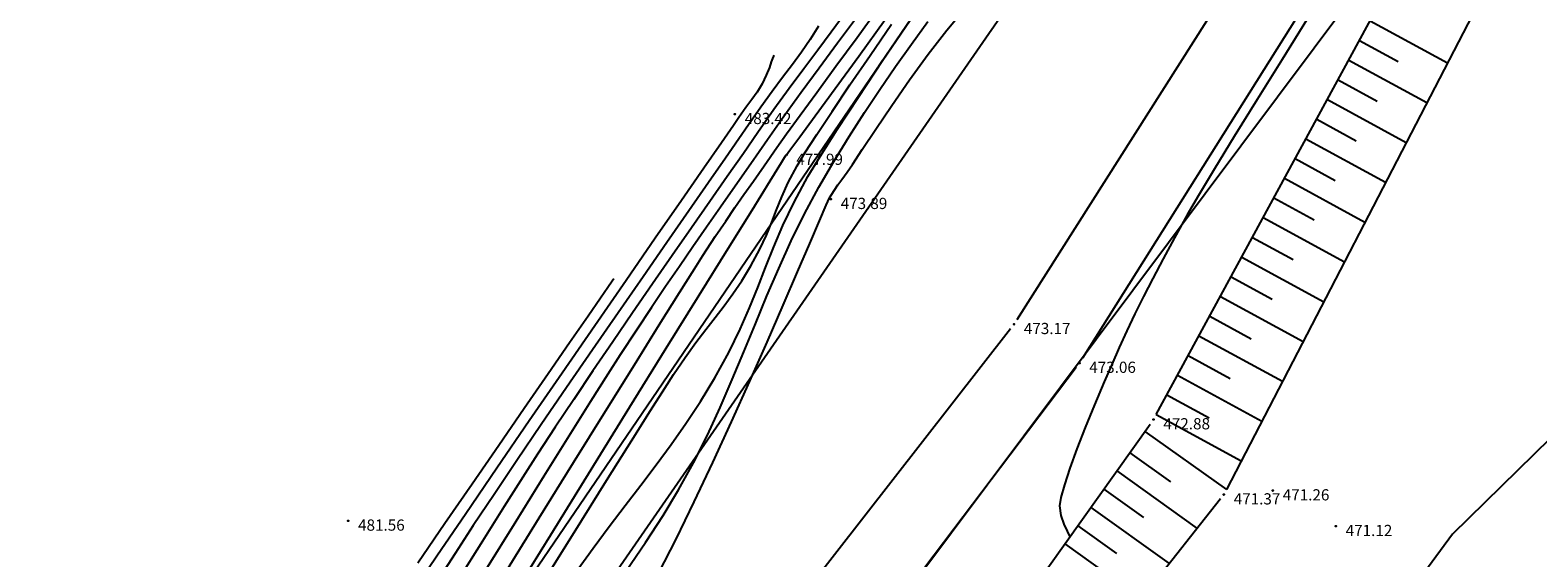
# Model space of a CAD drawing. Extents: x 433498 to 437849, y 117877 to 121510.
# Drawn here: x 434014 to 434082, y 119067 to 119090 of the extents above; entities that cross this region are included whole.
import ezdxf

# ---------------------------------------------------------------- set-up
doc = ezdxf.new("R2010")
doc.units = 0
doc.header["$LTSCALE"] = 0.25
for name, color, linetype in [('10_DETTOCKE', 24, 'Continuous'), ('10_NASIPI', 7, 'Continuous'), ('10_POVEZAVE', 7, 'Continuous'), ('10_VISDT', 24, 'Continuous'), ('GN_DUSAN_10_VISDT2010', 24, 'Continuous'), ('MEJE_GRAFIČNE', 6, 'Continuous'), ('PLASTNICE', 7, 'Continuous')]:
    doc.layers.add(name, color=color, linetype=linetype)
doc.styles.get("Standard").update_dxf_attribs({"font": 'simplexy.shx', "width": 0.75})

# ---------------------------------------------------------------- blocks, each defined once
blk = doc.blocks.new('PK_DT')
blk.add_circle((0, 0), 0.05)
at = {"color": 3, "flags": 1}
blk.add_attdef('PR_PROF', (1.24, -3.18), '', height=1.2, dxfattribs=at)
at = {"color": 5, "flags": 1}
blk.add_attdef('SIMBOL_PP', (1.27, -5.14), '', height=1.2, dxfattribs=at)
at = {"layer": 'GN_DUSAN_10_VISDT2010'}
blk.add_attdef('VISINA', (1.1, -1.1), '', height=1.25, dxfattribs=at)

msp = doc.modelspace()

# ---------------------------------------------------------------- linework, layer by layer
at = {"layer": '10_NASIPI'}
for p, q in [((434074.024, 119090.84), (434077.475, 119088.963)), ((434073.546, 119089.961), (434075.28, 119089.018)), ((434073.068, 119089.083), (434076.554, 119087.187)), ((434072.591, 119088.204), (434074.342, 119087.252)), ((434072.113, 119087.326), (434075.634, 119085.411)), ((434071.635, 119086.447), (434073.404, 119085.485)), ((434071.158, 119085.569), (434074.713, 119083.635)), ((434070.68, 119084.69), (434072.466, 119083.719)), ((434070.202, 119083.812), (434073.793, 119081.859)), ((434069.724, 119082.933), (434071.528, 119081.952)), ((434069.247, 119082.055), (434072.872, 119080.083)), ((434068.769, 119081.176), (434070.59, 119080.186)), ((434068.291, 119080.298), (434071.952, 119078.307)), ((434067.814, 119079.419), (434069.652, 119078.419)), ((434067.336, 119078.541), (434071.031, 119076.531)), ((434066.858, 119077.662), (434068.714, 119076.653)), ((434066.38, 119076.784), (434070.11, 119074.755)), ((434065.903, 119075.905), (434067.776, 119074.886)), ((434065.425, 119075.027), (434069.19, 119072.979)), ((434064.947, 119074.148), (434066.838, 119073.12)), ((434064.469, 119073.27), (434068.269, 119071.203)), ((434063.969, 119072.516), (434067.605, 119069.922)), ((434063.293, 119071.568), (434065.106, 119070.274)), ((434062.712, 119070.754), (434066.298, 119068.195)), ((434062.131, 119069.94), (434063.904, 119068.675)), ((434061.55, 119069.126), (434065.055, 119066.625)), ((434060.969, 119068.312), (434062.702, 119067.076)), ((434060.388, 119067.498), (434063.812, 119065.055))]:
    msp.add_line(p, q, dxfattribs=at)
at = {"layer": '10_POVEZAVE', "linetype": 'Continuous'}
for p, q in [((434058.254, 119077.511), (434074.766, 119103.499)), ((434077.587, 119101.878), (434061.173, 119075.782)), ((434064.469, 119073.27), (434079.381, 119100.69)), ((434082.495, 119098.648), (434067.605, 119069.922)), ((434044.424, 119059.767), (434057.966, 119077.103)), ((434060.889, 119075.371), (434047.351, 119057.509)), ((434051.095, 119054.474), (434064.205, 119072.846)), ((434067.335, 119069.504), (434053.235, 119051.696))]:
    msp.add_line(p, q, dxfattribs=at)
at = {"layer": 'MEJE_GRAFIČNE'}
for points in [[(434128.13, 119136.72), (434098.05, 119087.84), (434077.7, 119067.93), (434044.12, 119022.28)], [(433824.14, 118929.32), (433862.77, 118943.53), (433943.62, 118968.64), (434007.04, 119022.8), (434067.42, 119111.32)], [(434070.46, 119109.71), (434008.1, 119019.73), (433944, 118964.32), (433930.51, 118954.89), (433873.74, 118922.2)], [(434008.1, 119019.73), (434035.91, 119042.08), (434081.21, 119102.58), (434070.46, 119109.71)]]:
    msp.add_lwpolyline(points, dxfattribs=at)
at = {"layer": 'PLASTNICE', "color": 3, "linetype": 'Continuous', "lineweight": -3}
for points, elevation in [([(434035.316, 119066.067), (434036.922, 119068.661), (434038.456, 119071.132), (434039.883, 119073.428), (434041.17, 119075.494), (434042.282, 119077.276), (434043.186, 119078.719), (434043.847, 119079.769), (434044.232, 119080.373), (434044.782, 119081.212), (434045.246, 119081.905), (434045.66, 119082.509), (434046.06, 119083.082), (434046.481, 119083.681), (434046.96, 119084.364), (434047.532, 119085.189), (434047.965, 119085.8), (434048.568, 119086.628), (434049.311, 119087.641), (434050.169, 119088.807), (434051.112, 119090.094), (434052.113, 119091.47)], 479), ([(434050.532, 119091.125), (434049.958, 119090.336), (434049.36, 119089.534), (434048.737, 119088.701), (434048.085, 119087.822), (434047.402, 119086.88), (434046.685, 119085.859), (434046.035, 119084.919), (434045.317, 119083.886), (434044.541, 119082.774), (434043.72, 119081.596), (434042.863, 119080.367), (434041.984, 119079.101), (434041.092, 119077.811), (434040.2, 119076.513), (434039.319, 119075.219), (434038.459, 119073.944), (434037.632, 119072.703), (434036.85, 119071.508), (434036.189, 119070.48), (434035.36, 119069.173), (434034.388, 119067.63), (434033.302, 119065.894)], 481), ([(434035.598, 119064.936), (434037.436, 119067.911), (434039.239, 119070.824), (434040.969, 119073.616), (434042.59, 119076.229), (434044.064, 119078.602), (434045.353, 119080.677), (434046.421, 119082.394), (434047.231, 119083.694), (434047.744, 119084.518), (434047.923, 119084.806), (434047.956, 119084.853), (434048.113, 119085.065), (434048.557, 119085.664), (434049.245, 119086.598), (434050.139, 119087.815), (434051.195, 119089.263), (434052.374, 119090.891)], 478), ([(434038.584, 119066.278), (434039.324, 119067.31), (434040.049, 119068.283), (434040.761, 119069.215), (434041.458, 119070.122), (434042.143, 119071.023), (434042.814, 119071.934), (434043.473, 119072.873), (434044.12, 119073.857), (434044.755, 119074.904), (434045.383, 119076.045), (434045.889, 119077.077), (434046.309, 119078.033), (434046.676, 119078.943), (434047.025, 119079.838), (434047.39, 119080.75), (434047.804, 119081.709), (434048.303, 119082.747), (434048.921, 119083.894), (434049.458, 119084.788), (434050.22, 119085.984), (434051.169, 119087.429), (434052.27, 119089.074), (434053.486, 119090.869)], 476), ([(434042.255, 119066.21), (434043.031, 119067.716), (434043.844, 119069.376), (434044.675, 119071.137), (434045.506, 119072.947), (434046.318, 119074.754), (434047.092, 119076.505), (434047.81, 119078.149), (434048.451, 119079.633), (434048.999, 119080.906), (434049.433, 119081.915), (434049.735, 119082.608), (434049.887, 119082.933), (434050.087, 119083.267), (434050.258, 119083.519), (434050.439, 119083.764), (434050.67, 119084.08), (434050.905, 119084.431), (434051.344, 119085.096), (434051.945, 119085.998), (434052.665, 119087.059), (434053.461, 119088.2), (434054.292, 119089.345), (434055.114, 119090.416), (434055.886, 119091.333)], 474), ([(434049.392, 119090.598), (434049.018, 119090.006), (434048.631, 119089.442), (434048.224, 119088.882), (434047.79, 119088.301), (434047.323, 119087.676), (434046.816, 119086.981), (434046.261, 119086.194), (434045.834, 119085.577), (434045.232, 119084.711), (434044.478, 119083.628), (434043.598, 119082.364), (434042.615, 119080.95), (434041.554, 119079.422), (434040.439, 119077.812), (434039.294, 119076.154), (434038.144, 119074.481), (434037.013, 119072.828), (434035.924, 119071.227), (434034.903, 119069.712), (434033.973, 119068.318), (434033.159, 119067.076), (434032.341, 119065.805)], 482), ([(434037.514, 119066.469), (434038.819, 119068.559), (434040.005, 119070.454), (434041.04, 119072.101), (434041.892, 119073.452), (434042.53, 119074.455), (434042.92, 119075.059), (434043.441, 119075.821), (434043.919, 119076.479), (434044.361, 119077.061), (434044.778, 119077.599), (434045.178, 119078.122), (434045.57, 119078.66), (434045.963, 119079.243), (434046.366, 119079.902), (434046.769, 119080.644), (434047.067, 119081.281), (434047.302, 119081.856), (434047.515, 119082.411), (434047.748, 119082.988), (434048.042, 119083.628), (434048.438, 119084.374), (434048.786, 119084.947), (434049.314, 119085.765), (434049.994, 119086.787), (434050.796, 119087.975), (434051.692, 119089.287), (434052.653, 119090.686)], 477), ([(434047.392, 119089.3), (434047.375, 119089.256), (434047.34, 119089.161), (434047.284, 119089), (434047.198, 119088.756), (434047.06, 119088.408), (434046.873, 119088.022), (434046.653, 119087.657), (434046.418, 119087.324), (434046.152, 119086.967), (434045.838, 119086.529), (434045.589, 119086.17), (434045.052, 119085.396), (434044.266, 119084.262), (434043.269, 119082.824), (434042.1, 119081.135), (434040.797, 119079.252), (434039.4, 119077.229), (434037.947, 119075.122), (434036.477, 119072.986), (434035.028, 119070.875), (434033.64, 119068.846), (434032.352, 119066.953), (434031.201, 119065.252)], 483), ([(434040.252, 119079.333), (434040.172, 119079.215), (434039.986, 119078.945), (434039.649, 119078.457), (434039.101, 119077.663), (434038.274, 119076.468), (434037.316, 119075.084), (434036.253, 119073.548), (434035.113, 119071.898), (434033.921, 119070.173), (434032.705, 119068.41), (434031.492, 119066.648)], 484)]:
    msp.add_lwpolyline(points, dxfattribs=dict(at, elevation=elevation))
at = {"layer": 'PLASTNICE', "color": 22, "linetype": 'Continuous', "lineweight": -3}
for points, elevation in [([(434051.08, 119090.974), (434050.246, 119089.845), (434049.42, 119088.729), (434048.613, 119087.633), (434047.838, 119086.562), (434047.109, 119085.524), (434046.365, 119084.449), (434045.673, 119083.456), (434045.02, 119082.524), (434044.395, 119081.632), (434043.785, 119080.758), (434043.178, 119079.883), (434042.562, 119078.984), (434041.926, 119078.042), (434041.256, 119077.034), (434040.541, 119075.941), (434039.985, 119075.073), (434039.209, 119073.847), (434038.244, 119072.312), (434037.12, 119070.516), (434035.869, 119068.507), (434034.519, 119066.336)], 480), ([(434040.8, 119066.305), (434041.662, 119067.558), (434042.45, 119068.763), (434043.145, 119069.907), (434043.815, 119071.122), (434044.43, 119072.35), (434045.002, 119073.588), (434045.542, 119074.831), (434046.062, 119076.076), (434046.573, 119077.321), (434047.087, 119078.561), (434047.616, 119079.794), (434048.17, 119081.016), (434048.763, 119082.224), (434049.404, 119083.413), (434050.076, 119084.566), (434050.755, 119085.672), (434051.44, 119086.739), (434052.133, 119087.777), (434052.835, 119088.795), (434053.548, 119089.802), (434054.272, 119090.807)], 475)]:
    msp.add_lwpolyline(points, dxfattribs=dict(at, elevation=elevation))
at = {"layer": 'PLASTNICE', "color": 42, "linetype": 'Continuous', "lineweight": -3, "elevation": 473}
msp.add_lwpolyline([(434071.26, 119090.984), (434070.089, 119089.115), (434068.976, 119087.328), (434067.957, 119085.682), (434067.072, 119084.237), (434066.359, 119083.05), (434065.856, 119082.18), (434065.289, 119081.155), (434064.78, 119080.216), (434064.322, 119079.348), (434063.905, 119078.536), (434063.521, 119077.762), (434063.162, 119077.011), (434062.818, 119076.266), (434062.481, 119075.511), (434062.143, 119074.73), (434061.711, 119073.701), (434061.301, 119072.691), (434060.931, 119071.738), (434060.615, 119070.876), (434060.369, 119070.141), (434060.209, 119069.569), (434060.15, 119069.195), (434060.204, 119068.763), (434060.339, 119068.388), (434060.494, 119068.069), (434060.61, 119067.809)], dxfattribs=at)

# ---------------------------------------------------------------- block references
at = {"layer": '10_DETTOCKE'}
ref = msp.add_blockref('PK_DT', (434045.66, 119086.67, 483.42), dxfattribs=dict(at, xscale=0.4, yscale=0.4, zscale=0.4))
ref.add_attrib('VISINA', '483.42', (434046.1, 119086.23, 483.42), dxfattribs={"layer": '10_VISDT', "height": 0.5})
ref = msp.add_blockref('PK_DT', (434047.96, 119084.85, 477.99), dxfattribs=dict(at, xscale=0.4, yscale=0.4, zscale=0.4))
ref.add_attrib('VISINA', '477.99', (434048.4, 119084.41, 477.99), dxfattribs={"layer": '10_VISDT', "height": 0.5})
ref = msp.add_blockref('PK_DT', (434049.94, 119082.88, 473.89), dxfattribs=dict(at, xscale=0.4, yscale=0.4, zscale=0.4))
ref.add_attrib('VISINA', '473.89', (434050.38, 119082.44, 473.89), dxfattribs={"layer": '10_VISDT', "height": 0.5})
ref = msp.add_blockref('PK_DT', (434058.12, 119077.3, 473.17), dxfattribs=dict(at, xscale=0.4, yscale=0.4, zscale=0.4))
ref.add_attrib('VISINA', '473.17', (434058.56, 119076.86, 473.17), dxfattribs={"layer": '10_VISDT', "height": 0.5})
ref = msp.add_blockref('PK_DT', (434061.04, 119075.57, 473.06), dxfattribs=dict(at, xscale=0.4, yscale=0.4, zscale=0.4))
ref.add_attrib('VISINA', '473.06', (434061.48, 119075.13, 473.06), dxfattribs={"layer": '10_VISDT', "height": 0.5})
ref = msp.add_blockref('PK_DT', (434064.35, 119073.05, 472.88), dxfattribs=dict(at, xscale=0.4, yscale=0.4, zscale=0.4))
ref.add_attrib('VISINA', '472.88', (434064.79, 119072.61, 472.88), dxfattribs={"layer": '10_VISDT', "height": 0.5})
ref = msp.add_blockref('PK_DT', (434069.68, 119069.88), dxfattribs=dict(at, xscale=0.4, yscale=0.4, zscale=0.4))
ref.add_attrib('VISINA', '471.26', (434070.12, 119069.44), dxfattribs={"layer": '10_VISDT', "height": 0.5})
ref = msp.add_blockref('PK_DT', (434067.49, 119069.7), dxfattribs=dict(at, xscale=0.4, yscale=0.4, zscale=0.4))
ref.add_attrib('VISINA', '471.37', (434067.93, 119069.26), dxfattribs={"layer": '10_VISDT', "height": 0.5})
ref = msp.add_blockref('PK_DT', (434028.39, 119068.53, 481.56), dxfattribs=dict(at, xscale=0.4, yscale=0.4, zscale=0.4))
ref.add_attrib('VISINA', '481.56', (434028.83, 119068.09, 481.56), dxfattribs={"layer": '10_VISDT', "height": 0.5})
ref = msp.add_blockref('PK_DT', (434072.49, 119068.29), dxfattribs=dict(at, xscale=0.4, yscale=0.4, zscale=0.4))
ref.add_attrib('VISINA', '471.12', (434072.93, 119067.85), dxfattribs={"layer": '10_VISDT', "height": 0.5})

doc.saveas('drawing.dxf')
